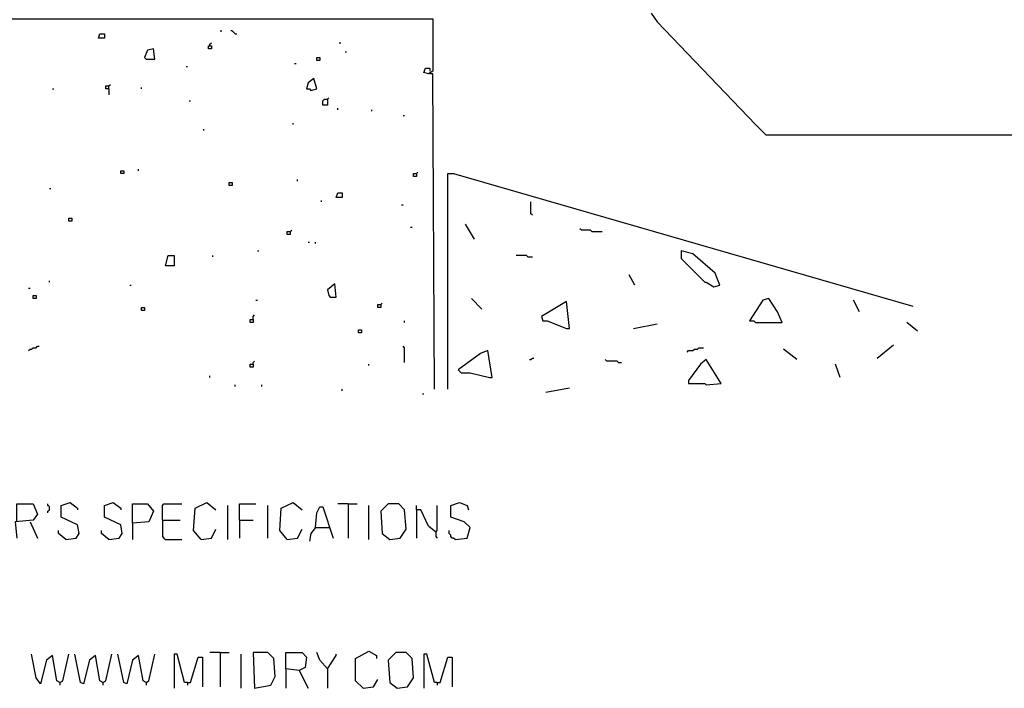
# Model space of a CAD drawing. Extents: x 0.16 to 7.56, y 0.46 to 9.88.
# Drawn here: x 4.39 to 6.4, y 2.24 to 3.6 of the extents above; entities that cross this region are included whole.
import ezdxf

# ---------------------------------------------------------------- set-up
doc = ezdxf.new("R2010")
doc.units = 0
doc.header["$MEASUREMENT"] = 0
doc.layers.add('PFV', color=7, linetype='Continuous')

msp = doc.modelspace()

# ---------------------------------------------------------------- linework, layer by layer
at = {"layer": 'PFV', "color": 0}
for points in [[(2.366667, 4.012121, 0), (2.369697, 3.606061, 0), (5.233333, 3.606061, 0), (5.233333, 3.5, 0), (5.224242, 3.493939, 0), (5.215152, 3.49697, 0), (5.218182, 3.506061, 0), (5.227273, 3.506061, 0), (5.227273, 3.5, 0)], [(5.678788, 3.618182, 0), (5.690909, 3.6, 0), (5.890909, 3.390909, 0), (5.912121, 3.369697, 0), (6.424242, 3.369697, 0)], [(4.551515, 3.566667, 0), (4.554545, 3.575758, 0), (4.563636, 3.575758, 0), (4.563636, 3.566667, 0), (4.551515, 3.566667, 0)], [(4.8, 3.581818, 0), (4.80303, 3.581818, 0)], [(4.830303, 3.575758, 0), (4.827273, 3.578788, 0), (4.824242, 3.581818, 0), (4.821212, 3.581818, 0)], [(4.830303, 3.575758, 0), (4.833333, 3.575758, 0)], [(4.778788, 3.551515, 0), (4.778788, 3.554545, 0), (4.781818, 3.557576, 0)], [(5.042424, 3.557576, 0), (5.045455, 3.557576, 0)], [(4.648485, 3.524242, 0), (4.666667, 3.524242, 0), (4.663636, 3.545455, 0), (4.651515, 3.542424, 0), (4.645455, 3.527273, 0), (4.648485, 3.524242, 0)], [(4.778788, 3.551515, 0), (4.781818, 3.551515, 0), (4.781818, 3.545455, 0), (4.775758, 3.545455, 0), (4.775758, 3.551515, 0), (4.778788, 3.551515, 0)], [(5.054545, 3.539394, 0), (5.057576, 3.539394, 0)], [(4.951515, 3.515152, 0), (4.954545, 3.515152, 0)], [(4.99697, 3.521212, 0), (4.99697, 3.527273, 0), (5.00303, 3.527273, 0), (5.00303, 3.521212, 0), (4.99697, 3.521212, 0)], [(4.730303, 3.509091, 0), (4.733333, 3.509091, 0)], [(5.236364, 2.851515, 0), (5.233333, 3.493939, 0), (5.227273, 3.493939, 0)], [(4.984848, 3.460606, 0), (4.99697, 3.463636, 0), (4.990909, 3.484848, 0), (4.978788, 3.475758, 0), (4.975758, 3.463636, 0), (4.981818, 3.463636, 0), (4.984848, 3.460606, 0)], [(4.457576, 3.463636, 0), (4.460606, 3.463636, 0)], [(4.572727, 3.463636, 0), (4.566667, 3.463636, 0), (4.566667, 3.469697, 0), (4.572727, 3.469697, 0)], [(4.572727, 3.463636, 0), (4.572727, 3.469697, 0), (4.575758, 3.472727, 0)], [(4.572727, 3.463636, 0), (4.572727, 3.451515, 0)], [(4.639394, 3.463636, 0), (4.639394, 3.466667, 0)], [(4.736364, 3.439394, 0), (4.739394, 3.439394, 0)], [(5.018182, 3.442424, 0), (5.018182, 3.430303, 0), (5.009091, 3.430303, 0), (5.009091, 3.439394, 0), (5.012121, 3.442424, 0), (5.018182, 3.442424, 0), (5.021212, 3.445455, 0)], [(5.039394, 3.421212, 0), (5.039394, 3.424242, 0)], [(5.109091, 3.418182, 0), (5.109091, 3.421212, 0)], [(4.948485, 3.390909, 0), (4.948485, 3.393939, 0)], [(5.172727, 3.409091, 0), (5.175758, 3.409091, 0)], [(4.766667, 3.378788, 0), (4.766667, 3.381818, 0)], [(4.59697, 3.290909, 0), (4.59697, 3.29697, 0), (4.60303, 3.29697, 0), (4.60303, 3.290909, 0), (4.59697, 3.290909, 0)], [(4.633333, 3.29697, 0), (4.633333, 3.3, 0)], [(5.2, 3.290909, 0), (5.2, 3.284848, 0), (5.193939, 3.284848, 0), (5.193939, 3.290909, 0), (5.2, 3.290909, 0), (5.20303, 3.293939, 0)], [(4.818182, 3.266667, 0), (4.818182, 3.272727, 0), (4.824242, 3.272727, 0), (4.824242, 3.266667, 0), (4.818182, 3.266667, 0)], [(4.957576, 3.275758, 0), (4.957576, 3.278788, 0)], [(5.263636, 2.851515, 0), (5.263636, 3.290909, 0), (5.275758, 3.290909, 0), (6.212121, 3.021212, 0)], [(4.451515, 3.260606, 0), (4.454545, 3.260606, 0)], [(5.006061, 3.233333, 0), (5.006061, 3.236364, 0)], [(5.036364, 3.242424, 0), (5.039394, 3.251515, 0), (5.048485, 3.251515, 0), (5.048485, 3.242424, 0), (5.036364, 3.242424, 0)], [(5.436364, 3.206061, 0), (5.433333, 3.209091, 0), (5.433333, 3.233333, 0)], [(5.169697, 3.227273, 0), (5.172727, 3.227273, 0)], [(4.490909, 3.193939, 0), (4.490909, 3.2, 0), (4.49697, 3.2, 0), (4.49697, 3.193939, 0), (4.490909, 3.193939, 0)], [(4.942424, 3.172727, 0), (4.942424, 3.166667, 0), (4.936364, 3.166667, 0), (4.936364, 3.172727, 0), (4.942424, 3.172727, 0), (4.945455, 3.175758, 0)], [(5.187879, 3.181818, 0), (5.190909, 3.181818, 0)], [(5.318182, 3.157576, 0), (5.3, 3.187879, 0)], [(5.557576, 3.172727, 0), (5.554545, 3.175758, 0), (5.536364, 3.175758, 0), (5.533333, 3.178788, 0)], [(5.557576, 3.172727, 0), (5.578788, 3.172727, 0)], [(4.875758, 3.133333, 0), (4.878788, 3.133333, 0)], [(4.978788, 3.151515, 0), (4.981818, 3.151515, 0)], [(4.993939, 3.148485, 0), (4.993939, 3.151515, 0)], [(5.806061, 3.060606, 0), (5.818182, 3.063636, 0), (5.809091, 3.087879, 0), (5.763636, 3.127273, 0), (5.739394, 3.133333, 0), (5.739394, 3.118182, 0), (5.787879, 3.069697, 0), (5.790909, 3.069697, 0), (5.806061, 3.060606, 0)], [(4.687879, 3.10303, 0), (4.693939, 3.124242, 0), (4.706061, 3.124242, 0), (4.706061, 3.10303, 0), (4.687879, 3.10303, 0)], [(4.784848, 3.121212, 0), (4.784848, 3.124242, 0)], [(5.427273, 3.121212, 0), (5.424242, 3.124242, 0), (5.40303, 3.124242, 0)], [(5.427273, 3.121212, 0), (5.436364, 3.121212, 0)], [(4.451515, 3.069697, 0), (4.451515, 3.072727, 0)], [(5.645455, 3.063636, 0), (5.633333, 3.084848, 0)], [(4.409091, 3.057576, 0), (4.412121, 3.057576, 0)], [(4.615152, 3.063636, 0), (4.618182, 3.063636, 0)], [(5.024242, 3.039394, 0), (5.036364, 3.039394, 0), (5.033333, 3.066667, 0), (5.018182, 3.054545, 0), (5.021212, 3.042424, 0), (5.024242, 3.039394, 0)], [(4.418182, 3.036364, 0), (4.418182, 3.042424, 0), (4.424242, 3.042424, 0), (4.424242, 3.036364, 0), (4.418182, 3.036364, 0)], [(4.872727, 3.033333, 0), (4.875758, 3.033333, 0)], [(5.333333, 3.015152, 0), (5.312121, 3.036364, 0)], [(5.890909, 2.987879, 0), (5.945455, 2.987879, 0), (5.936364, 3.009091, 0), (5.918182, 3.036364, 0), (5.906061, 3.033333, 0), (5.878788, 2.990909, 0), (5.887879, 2.990909, 0), (5.890909, 2.987879, 0)], [(6.10303, 3.009091, 0), (6.090909, 3.033333, 0)], [(4.639394, 3.012121, 0), (4.639394, 3.018182, 0), (4.645455, 3.018182, 0), (4.645455, 3.012121, 0), (4.639394, 3.012121, 0)], [(5.127273, 3.024242, 0), (5.127273, 3.018182, 0), (5.121212, 3.018182, 0), (5.121212, 3.024242, 0), (5.127273, 3.024242, 0), (5.130303, 3.027273, 0)], [(5.506061, 2.975758, 0), (5.512121, 2.975758, 0), (5.506061, 3.030303, 0), (5.454545, 3, 0), (5.457576, 2.990909, 0), (5.466667, 2.990909, 0), (5.506061, 2.975758, 0)], [(4.866667, 2.993939, 0), (4.866667, 2.987879, 0), (4.860606, 2.987879, 0), (4.860606, 2.993939, 0), (4.866667, 2.993939, 0)], [(4.866667, 2.993939, 0), (4.866667, 3, 0), (4.869697, 3.00303, 0)], [(5.081818, 2.966667, 0), (5.081818, 2.972727, 0), (5.087879, 2.972727, 0), (5.087879, 2.966667, 0), (5.081818, 2.966667, 0)], [(5.175758, 2.987879, 0), (5.175758, 2.990909, 0)], [(5.642424, 2.975758, 0), (5.690909, 2.984848, 0)], [(6.221212, 2.969697, 0), (6.2, 2.987879, 0)], [(4.409091, 2.930303, 0), (4.412121, 2.933333, 0), (4.415152, 2.933333, 0), (4.418182, 2.936364, 0), (4.424242, 2.936364, 0), (4.427273, 2.939394, 0), (4.430303, 2.939394, 0)], [(5.175758, 2.906061, 0), (5.175758, 2.936364, 0), (5.172727, 2.939394, 0)], [(5.751515, 2.927273, 0), (5.754545, 2.930303, 0), (5.763636, 2.930303, 0), (5.766667, 2.933333, 0), (5.772727, 2.933333, 0), (5.775758, 2.936364, 0), (5.784848, 2.936364, 0)], [(5.975758, 2.912121, 0), (5.948485, 2.933333, 0)], [(6.139394, 2.915152, 0), (6.172727, 2.942424, 0)], [(5.348485, 2.875758, 0), (5.354545, 2.875758, 0), (5.345455, 2.930303, 0), (5.330303, 2.924242, 0), (5.284848, 2.890909, 0), (5.290909, 2.884848, 0), (5.309091, 2.884848, 0), (5.348485, 2.875758, 0)], [(5.430303, 2.912121, 0), (5.433333, 2.912121, 0), (5.436364, 2.915152, 0), (5.439394, 2.915152, 0)], [(5.612121, 2.906061, 0), (5.609091, 2.909091, 0), (5.587879, 2.909091, 0), (5.584848, 2.912121, 0)], [(5.790909, 2.860606, 0), (5.821212, 2.863636, 0), (5.790909, 2.912121, 0), (5.778788, 2.90303, 0), (5.754545, 2.869697, 0), (5.754545, 2.863636, 0), (5.787879, 2.863636, 0), (5.790909, 2.860606, 0)], [(4.866667, 2.90303, 0), (4.866667, 2.89697, 0), (4.860606, 2.89697, 0), (4.860606, 2.90303, 0), (4.866667, 2.90303, 0)], [(4.866667, 2.90303, 0), (4.866667, 2.906061, 0), (4.869697, 2.909091, 0)], [(5.10303, 2.9, 0), (5.10303, 2.90303, 0)], [(5.612121, 2.906061, 0), (5.618182, 2.906061, 0)], [(6.063636, 2.875758, 0), (6.054545, 2.90303, 0)], [(4.778788, 2.875758, 0), (4.778788, 2.878788, 0)], [(4.830303, 2.857576, 0), (4.830303, 2.860606, 0)], [(4.884848, 2.857576, 0), (4.884848, 2.860606, 0)], [(5.048485, 2.848485, 0), (5.048485, 2.851515, 0)], [(5.463636, 2.845455, 0), (5.512121, 2.854545, 0)], [(5.212121, 2.842424, 0), (5.215152, 2.842424, 0)], [(4.384848, 2.581818, 0), (4.384848, 2.618182, 0), (4.418182, 2.618182, 0), (4.427273, 2.59697, 0), (4.418182, 2.584848, 0), (4.381818, 2.581818, 0), (4.384848, 2.548485, 0)], [(4.448485, 2.6, 0), (4.448485, 2.60303, 0), (4.451515, 2.606061, 0), (4.451515, 2.612121, 0), (4.448485, 2.615152, 0), (4.448485, 2.618182, 0)], [(4.484848, 2.545455, 0), (4.506061, 2.548485, 0), (4.512121, 2.557576, 0), (4.509091, 2.575758, 0), (4.475758, 2.590909, 0), (4.475758, 2.615152, 0), (4.493939, 2.621212, 0), (4.509091, 2.609091, 0), (4.509091, 2.606061, 0)], [(4.572727, 2.545455, 0), (4.593939, 2.548485, 0), (4.6, 2.557576, 0), (4.59697, 2.575758, 0), (4.563636, 2.590909, 0), (4.563636, 2.615152, 0), (4.581818, 2.621212, 0), (4.59697, 2.609091, 0), (4.59697, 2.606061, 0)], [(4.621212, 2.578788, 0), (4.621212, 2.618182, 0), (4.651515, 2.618182, 0), (4.663636, 2.60303, 0), (4.654545, 2.581818, 0), (4.621212, 2.578788, 0), (4.621212, 2.545455, 0)], [(4.681818, 2.584848, 0), (4.681818, 2.615152, 0), (4.684848, 2.618182, 0), (4.721212, 2.618182, 0)], [(4.760606, 2.545455, 0), (4.745455, 2.563636, 0), (4.748485, 2.609091, 0), (4.772727, 2.621212, 0), (4.790909, 2.606061, 0)], [(4.815152, 2.545455, 0), (4.815152, 2.615152, 0)], [(4.839394, 2.584848, 0), (4.839394, 2.618182, 0), (4.872727, 2.618182, 0)], [(4.89697, 2.548485, 0), (4.89697, 2.615152, 0)], [(4.936364, 2.545455, 0), (4.921212, 2.563636, 0), (4.924242, 2.609091, 0), (4.948485, 2.621212, 0), (4.966667, 2.606061, 0)], [(4.993939, 2.569697, 0), (4.99697, 2.6, 0), (5.00303, 2.612121, 0), (5.009091, 2.612121, 0), (5.030303, 2.548485, 0)], [(5.060606, 2.618182, 0), (5.039394, 2.618182, 0)], [(5.060606, 2.618182, 0), (5.078788, 2.618182, 0)], [(5.060606, 2.618182, 0), (5.060606, 2.548485, 0)], [(5.10303, 2.545455, 0), (5.10303, 2.615152, 0)], [(5.145455, 2.545455, 0), (5.166667, 2.548485, 0), (5.178788, 2.566667, 0), (5.175758, 2.606061, 0), (5.163636, 2.618182, 0), (5.142424, 2.618182, 0), (5.127273, 2.60303, 0), (5.130303, 2.557576, 0), (5.145455, 2.545455, 0)], [(5.239394, 2.560606, 0), (5.224242, 2.572727, 0), (5.209091, 2.606061, 0), (5.2, 2.606061, 0), (5.2, 2.615152, 0)], [(5.239394, 2.560606, 0), (5.242424, 2.563636, 0), (5.242424, 2.615152, 0)], [(5.278788, 2.545455, 0), (5.30303, 2.548485, 0), (5.309091, 2.569697, 0), (5.29697, 2.581818, 0), (5.269697, 2.590909, 0), (5.269697, 2.615152, 0), (5.287879, 2.621212, 0), (5.30303, 2.615152, 0), (5.306061, 2.606061, 0)], [(5.2, 2.606061, 0), (5.2, 2.548485, 0)], [(4.412121, 2.581818, 0), (4.427273, 2.548485, 0)], [(4.681818, 2.584848, 0), (4.718182, 2.584848, 0)], [(4.681818, 2.584848, 0), (4.681818, 2.551515, 0), (4.684848, 2.548485, 0), (4.687879, 2.545455, 0), (4.721212, 2.545455, 0)], [(4.839394, 2.584848, 0), (4.866667, 2.584848, 0)], [(4.839394, 2.584848, 0), (4.839394, 2.548485, 0)], [(4.484848, 2.545455, 0), (4.469697, 2.557576, 0), (4.469697, 2.563636, 0)], [(4.572727, 2.545455, 0), (4.557576, 2.557576, 0), (4.557576, 2.563636, 0)], [(4.760606, 2.545455, 0), (4.781818, 2.548485, 0), (4.790909, 2.566667, 0)], [(4.936364, 2.545455, 0), (4.957576, 2.548485, 0), (4.966667, 2.566667, 0)], [(4.993939, 2.569697, 0), (4.984848, 2.557576, 0), (4.981818, 2.542424, 0)], [(4.993939, 2.569697, 0), (5.021212, 2.569697, 0)], [(5.021212, 2.569697, 0), (5.024242, 2.569697, 0)], [(5.239394, 2.560606, 0), (5.239394, 2.551515, 0), (5.242424, 2.548485, 0)], [(5.278788, 2.545455, 0), (5.275758, 2.548485, 0), (5.272727, 2.548485, 0), (5.269697, 2.551515, 0), (5.269697, 2.554545, 0), (5.266667, 2.557576, 0), (5.266667, 2.563636, 0)], [(4.472727, 2.254545, 0), (4.466667, 2.257576, 0), (4.457576, 2.309091, 0), (4.445455, 2.3, 0), (4.433333, 2.251515, 0), (4.424242, 2.263636, 0), (4.415152, 2.312121, 0)], [(4.472727, 2.254545, 0), (4.478788, 2.257576, 0), (4.490909, 2.312121, 0)], [(4.560606, 2.254545, 0), (4.554545, 2.257576, 0), (4.545455, 2.309091, 0), (4.533333, 2.3, 0), (4.521212, 2.251515, 0), (4.515152, 2.254545, 0), (4.50303, 2.312121, 0)], [(4.560606, 2.254545, 0), (4.566667, 2.257576, 0), (4.578788, 2.312121, 0)], [(4.648485, 2.254545, 0), (4.642424, 2.257576, 0), (4.633333, 2.309091, 0), (4.621212, 2.3, 0), (4.609091, 2.251515, 0), (4.60303, 2.254545, 0), (4.590909, 2.312121, 0)], [(4.648485, 2.254545, 0), (4.654545, 2.257576, 0), (4.666667, 2.312121, 0)], [(4.733333, 2.254545, 0), (4.727273, 2.254545, 0), (4.712121, 2.312121, 0), (4.706061, 2.312121, 0), (4.706061, 2.242424, 0)], [(4.8, 2.315152, 0), (4.778788, 2.315152, 0)], [(4.8, 2.315152, 0), (4.818182, 2.315152, 0)], [(4.8, 2.315152, 0), (4.8, 2.245455, 0)], [(4.842424, 2.242424, 0), (4.842424, 2.312121, 0)], [(4.869697, 2.242424, 0), (4.90303, 2.248485, 0), (4.912121, 2.266667, 0), (4.909091, 2.30303, 0), (4.89697, 2.315152, 0), (4.866667, 2.315152, 0), (4.869697, 2.242424, 0)], [(4.960606, 2.278788, 0), (4.933333, 2.281818, 0), (4.933333, 2.315152, 0), (4.966667, 2.315152, 0), (4.975758, 2.306061, 0), (4.972727, 2.284848, 0), (4.960606, 2.278788, 0), (4.978788, 2.242424, 0)], [(5.018182, 2.281818, 0), (5.00303, 2.3, 0), (4.99697, 2.315152, 0)], [(5.018182, 2.281818, 0), (5.036364, 2.309091, 0), (5.036364, 2.312121, 0)], [(5.090909, 2.242424, 0), (5.075758, 2.257576, 0), (5.075758, 2.30303, 0), (5.10303, 2.318182, 0), (5.118182, 2.309091, 0), (5.118182, 2.30303, 0)], [(5.160606, 2.242424, 0), (5.181818, 2.245455, 0), (5.193939, 2.263636, 0), (5.190909, 2.30303, 0), (5.178788, 2.315152, 0), (5.157576, 2.315152, 0), (5.142424, 2.3, 0), (5.145455, 2.254545, 0), (5.160606, 2.242424, 0)], [(5.242424, 2.254545, 0), (5.236364, 2.254545, 0), (5.221212, 2.312121, 0), (5.215152, 2.312121, 0), (5.215152, 2.242424, 0)], [(4.733333, 2.254545, 0), (4.739394, 2.254545, 0), (4.754545, 2.306061, 0), (4.763636, 2.306061, 0), (4.763636, 2.245455, 0)], [(5.242424, 2.254545, 0), (5.248485, 2.254545, 0), (5.263636, 2.306061, 0), (5.272727, 2.306061, 0), (5.272727, 2.245455, 0)], [(4.933333, 2.281818, 0), (4.933333, 2.242424, 0)], [(5.018182, 2.281818, 0), (5.018182, 2.242424, 0)], [(4.472727, 2.254545, 0), (4.472727, 2.248485, 0)], [(4.560606, 2.254545, 0), (4.560606, 2.248485, 0)], [(4.648485, 2.254545, 0), (4.648485, 2.248485, 0)], [(4.733333, 2.254545, 0), (4.733333, 2.248485, 0)], [(5.090909, 2.242424, 0), (5.112121, 2.245455, 0), (5.121212, 2.260606, 0)], [(5.242424, 2.254545, 0), (5.242424, 2.248485, 0)]]:
    msp.add_polyline3d(points, dxfattribs=at)

doc.saveas('drawing.dxf')
